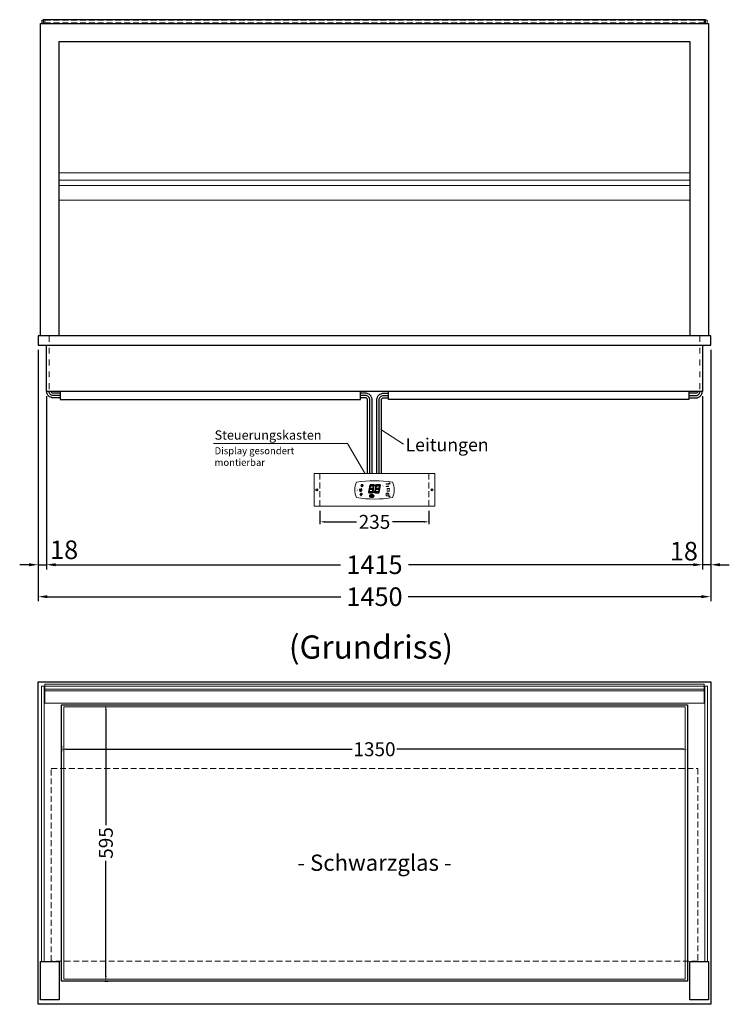
# Model space of a CAD drawing. Units: millimetres. Extents: x 0 to 74500, y 0 to 57600.
# Drawn here: x 60300 to 61830, y 1497 to 3618 of the extents above; entities that cross this region are included whole.
import ezdxf
from ezdxf.enums import TextEntityAlignment as Align

# ---------------------------------------------------------------- set-up
doc = ezdxf.new("R2010")
doc.units = ezdxf.units.MM
doc.header["$LTSCALE"] = 2
doc.header["$PDMODE"] = 34
doc.header["$PDSIZE"] = 5
for name, pattern in [('AUSGEZOGEN', [0]), ('STRICHPUNKT2', [12.7, 6.35, -3.175, 0, -3.175]), ('VERDECKT', [9.525, 6.35, -3.175])]:
    doc.linetypes.add(name, pattern=pattern)
for name, color, linetype, lineweight in [('A_BEMASSUNG', 1, 'Continuous', 13), ('A_GLAS', 4, 'Continuous', 20), ('A_HILFSLINIEN', 7, 'Continuous', 13), ('A_MITTE', 2, 'STRICHPUNKT2', 13), ('A_TEXT', 7, 'Continuous', 20), ('A_VERDECKT', 5, 'VERDECKT', 13), ('A_VOLL', 3, 'Continuous', 30)]:
    doc.layers.add(name, color=color, linetype=linetype, lineweight=lineweight)
doc.styles.add('ARIAL', font='arial.ttf')
doc.styles.add('Arial_0', font='arial.ttf')
doc.styles.add('Arial_35', font='arial.ttf', dxfattribs={"height": 35})
doc.styles.get("Standard").update_dxf_attribs({"font": 'arial.ttf'})
doc.dimstyles.new('STANDARD_Bemassung', dxfattribs={"dimtxt": 40, "dimasz": 20, "dimexe": 10, "dimexo": 10, "dimgap": 15, "dimtad": 0, "dimdec": 0, "dimdsep": 46, "dimtxsty": 'ARIAL', "dimcen": 0.09, "dimclrt": 7, "dimazin": 0, "dimtfac": 1, "dimtdec": 0, "dimtmove": 2, "dimatfit": 3, "dimfxl": 1, "dimtolj": 1, "dimtzin": 0, "dimarcsym": 0})
doc.dimstyles.new('STANDARD_klein', dxfattribs={"dimtxt": 30, "dimasz": 10, "dimexe": 5, "dimexo": 10, "dimgap": 5, "dimtad": 0, "dimdec": 0, "dimdsep": 46, "dimtxsty": 'Arial_0', "dimcen": 0.09, "dimclrt": 7, "dimazin": 2, "dimtm": 1e-09, "dimtfac": 1, "dimtdec": 0, "dimtmove": 2, "dimatfit": 3, "dimfxl": 1, "dimtolj": 1, "dimtzin": 0, "dimarcsym": 0})

# ---------------------------------------------------------------- blocks, each defined once
blk = doc.blocks.new('*D1127')
at = {"layer": 'A_BEMASSUNG', "color": 0, "lineweight": -2, "ltscale": 2, "transparency": 16777216}
for p, q in [((60389.6, 2054), (60389.6, 2041.7)), ((60399.6, 2046.7), (61016.3, 2046.7)), ((61729.6, 2046.7), (61112.9, 2046.7)), ((61739.6, 2050.9), (61739.6, 2041.7))]:
    blk.add_line(p, q, dxfattribs=at)
at = {"layer": 'A_BEMASSUNG', "color": 0, "ltscale": 2, "transparency": 16777216}
for points in [[(60399.6, 2048.4), (60399.6, 2045.1), (60389.6, 2046.7)], [(61729.6, 2048.4), (61729.6, 2045.1), (61739.6, 2046.7)]]:
    blk.add_solid(points, dxfattribs=at)
at = {"layer": 'DEFPOINTS', "color": 0, "ltscale": 2, "transparency": 16777216}
for p in [(60389.6, 2064), (61739.6, 2060.9), (61739.6, 2046.7)]:
    blk.add_point(p, dxfattribs=at)
at = {"layer": 'A_BEMASSUNG', "color": 7, "ltscale": 2, "transparency": 16777216, "insert": (61064.6, 2046.7), "char_height": 30, "attachment_point": 5, "style": 'Arial_0'}
blk.add_mtext('\\A1;1350', dxfattribs=at)
blk = doc.blocks.new('*D1128')
at = {"layer": 'A_BEMASSUNG', "color": 0, "lineweight": -2, "ltscale": 2, "transparency": 16777216}
for p, q in [((60477.9, 2142.2), (60490.4, 2142.2)), ((60485.4, 2132.2), (60485.4, 1883)), ((60485.4, 1557.2), (60485.4, 1806.5)), ((60483.4, 1547.2), (60490.4, 1547.2))]:
    blk.add_line(p, q, dxfattribs=at)
at = {"layer": 'A_BEMASSUNG', "color": 0, "ltscale": 2, "transparency": 16777216}
for points in [[(60483.7, 2132.2), (60487, 2132.2), (60485.4, 2142.2)], [(60483.7, 1557.2), (60487, 1557.2), (60485.4, 1547.2)]]:
    blk.add_solid(points, dxfattribs=at)
at = {"layer": 'DEFPOINTS', "color": 0, "ltscale": 2, "transparency": 16777216}
for p in [(60467.9, 2142.2), (60473.4, 1547.2), (60485.4, 1547.2)]:
    blk.add_point(p, dxfattribs=at)
at = {"layer": 'A_BEMASSUNG', "color": 7, "ltscale": 2, "transparency": 16777216, "insert": (60485.4, 1844.7), "char_height": 30, "attachment_point": 5, "rotation": 90, "style": 'Arial_0'}
blk.add_mtext('\\A1;595', dxfattribs=at)
blk = doc.blocks.new('*D1129')
at = {"layer": 'A_BEMASSUNG', "color": 0, "lineweight": -2, "transparency": 16777216}
for p, q in [((60947.1, 2560.4), (60947.1, 2531.5)), ((61182.1, 2560.4), (61182.1, 2531.5)), ((60957.1, 2536.5), (61026.1, 2536.5)), ((61172.1, 2536.5), (61103.1, 2536.5))]:
    blk.add_line(p, q, dxfattribs=at)
at = {"layer": 'A_BEMASSUNG', "color": 0, "transparency": 16777216}
for points in [[(60957.1, 2538.2), (60957.1, 2534.9), (60947.1, 2536.5)], [(61172.1, 2538.2), (61172.1, 2534.9), (61182.1, 2536.5)]]:
    blk.add_solid(points, dxfattribs=at)
at = {"layer": 'DEFPOINTS', "color": 0, "transparency": 16777216}
for p in [(60947.1, 2570.4), (61182.1, 2570.4), (61182.1, 2536.5)]:
    blk.add_point(p, dxfattribs=at)
at = {"layer": 'A_BEMASSUNG', "color": 7, "transparency": 16777216, "insert": (61064.6, 2536.5), "char_height": 30, "attachment_point": 5, "style": 'Arial_0'}
blk.add_mtext('\\A1;235', dxfattribs=at)
blk = doc.blocks.new('*D1137')
at = {"layer": 'A_BEMASSUNG', "color": 0, "lineweight": -2, "ltscale": 2, "transparency": 16777216}
for p, q in [((60339.6, 2907.2), (60339.6, 2434.1)), ((60357.1, 2807.2), (60357.1, 2434.1)), ((60319.6, 2444.1), (60299.6, 2444.1)), ((60339.6, 2444.1), (60357.1, 2444.1)), ((60377.1, 2444.1), (60397.1, 2444.1))]:
    blk.add_line(p, q, dxfattribs=at)
at = {"layer": 'A_BEMASSUNG', "color": 0, "ltscale": 2, "transparency": 16777216}
for points in [[(60319.6, 2447.4), (60319.6, 2440.8), (60339.6, 2444.1)], [(60377.1, 2447.4), (60377.1, 2440.8), (60357.1, 2444.1)]]:
    blk.add_solid(points, dxfattribs=at)
at = {"layer": 'DEFPOINTS', "color": 0, "ltscale": 2, "transparency": 16777216}
for p in [(60339.6, 2917.2), (60357.1, 2817.2), (60357.1, 2444.1)]:
    blk.add_point(p, dxfattribs=at)
at = {"layer": 'A_BEMASSUNG', "color": 7, "ltscale": 2, "transparency": 16777216, "insert": (60395.5, 2476.3), "char_height": 40, "attachment_point": 5, "style": 'ARIAL'}
blk.add_mtext('\\A1;18', dxfattribs=at)
blk = doc.blocks.new('*D1138')
at = {"layer": 'A_BEMASSUNG', "color": 0, "lineweight": -2, "ltscale": 2, "transparency": 16777216}
for p, q in [((60357.1, 2807.2), (60357.1, 2434.1)), ((61772.1, 2807.2), (61772.1, 2434.1)), ((60377.1, 2444.1), (60991.6, 2444.1)), ((61752.1, 2444.1), (61137.6, 2444.1))]:
    blk.add_line(p, q, dxfattribs=at)
at = {"layer": 'A_BEMASSUNG', "color": 0, "ltscale": 2, "transparency": 16777216}
for points in [[(60377.1, 2447.4), (60377.1, 2440.8), (60357.1, 2444.1)], [(61752.1, 2447.4), (61752.1, 2440.8), (61772.1, 2444.1)]]:
    blk.add_solid(points, dxfattribs=at)
at = {"layer": 'DEFPOINTS', "color": 0, "ltscale": 2, "transparency": 16777216}
for p in [(60357.1, 2817.2), (61772.1, 2817.2), (61772.1, 2444.1)]:
    blk.add_point(p, dxfattribs=at)
at = {"layer": 'A_BEMASSUNG', "color": 7, "ltscale": 2, "transparency": 16777216, "insert": (61064.6, 2444.1), "char_height": 40, "attachment_point": 5, "style": 'ARIAL'}
blk.add_mtext('\\A1;1415', dxfattribs=at)
blk = doc.blocks.new('*D1139')
at = {"layer": 'A_BEMASSUNG', "color": 0, "lineweight": -2, "ltscale": 2, "transparency": 16777216}
for p, q in [((61789.6, 2907.2), (61789.6, 2434.1)), ((61772.1, 2807.2), (61772.1, 2434.1)), ((61752.1, 2444.1), (61732.1, 2444.1)), ((61789.6, 2444.1), (61772.1, 2444.1)), ((61809.6, 2444.1), (61829.6, 2444.1))]:
    blk.add_line(p, q, dxfattribs=at)
at = {"layer": 'A_BEMASSUNG', "color": 0, "ltscale": 2, "transparency": 16777216}
for points in [[(61752.1, 2447.4), (61752.1, 2440.8), (61772.1, 2444.1)], [(61809.6, 2447.4), (61809.6, 2440.8), (61789.6, 2444.1)]]:
    blk.add_solid(points, dxfattribs=at)
at = {"layer": 'DEFPOINTS', "color": 0, "ltscale": 2, "transparency": 16777216}
for p in [(61789.6, 2917.2), (61772.1, 2817.2), (61772.1, 2444.1)]:
    blk.add_point(p, dxfattribs=at)
at = {"layer": 'A_BEMASSUNG', "color": 7, "ltscale": 2, "transparency": 16777216, "insert": (61731.6, 2473.3), "char_height": 40, "attachment_point": 5, "style": 'ARIAL'}
blk.add_mtext('\\A1;18', dxfattribs=at)
blk = doc.blocks.new('*D1140')
at = {"layer": 'A_BEMASSUNG', "color": 0, "lineweight": -2, "ltscale": 2, "transparency": 16777216}
for p, q in [((60339.6, 2907.2), (60339.6, 2365.3)), ((61789.6, 2907.2), (61789.6, 2365.3)), ((60359.6, 2375.3), (60991.8, 2375.3)), ((61769.6, 2375.3), (61137.4, 2375.3))]:
    blk.add_line(p, q, dxfattribs=at)
at = {"layer": 'A_BEMASSUNG', "color": 0, "ltscale": 2, "transparency": 16777216}
for points in [[(60359.6, 2378.6), (60359.6, 2372), (60339.6, 2375.3)], [(61769.6, 2378.6), (61769.6, 2372), (61789.6, 2375.3)]]:
    blk.add_solid(points, dxfattribs=at)
at = {"layer": 'DEFPOINTS', "color": 0, "ltscale": 2, "transparency": 16777216}
for p in [(60339.6, 2917.2), (61789.6, 2917.2), (61789.6, 2375.3)]:
    blk.add_point(p, dxfattribs=at)
at = {"layer": 'A_BEMASSUNG', "color": 7, "ltscale": 2, "transparency": 16777216, "insert": (61064.6, 2375.3), "char_height": 40, "attachment_point": 5, "style": 'ARIAL'}
blk.add_mtext('\\A1;1450', dxfattribs=at)
blk = doc.blocks.new('Steuerung_Carel iJF')
at = {"layer": 'A_VOLL', "ltscale": 2}
h = blk.add_hatch(color=7, dxfattribs=at)
h.dxf.hatch_style = 1
h.paths.add_polyline_path([(-9.1, 10.7), (-9.6, 10.4), (-8.4, 8.9), (-2.7, 8.9), (-0.9, 10.4), (-1.2, 10.7)])
h.paths.add_polyline_path([(-8.6, 8.8), (-9.8, 10.3), (-10.2, 10.1), (-11.6, 2.3), (-10.9, 2.3), (-9.5, 3.7)])
h.paths.add_polyline_path([(-9.9, 1.2), (-10.9, 2.1), (-11.6, 2.1), (-12.9, -5.3), (-12.6, -5.5), (-10.9, -4.1)])
h.paths.add_polyline_path([(-4.2, -6.1), (-3.7, -5.8), (-5, -4.3), (-10.7, -4.3), (-12.5, -5.7), (-12.1, -6.1)])
h.paths.add_polyline_path([(-1.8, 2.4), (-2.5, 2.4), (-3.9, 1), (-4.8, -4.1), (-3.5, -5.7), (-3.2, -5.5)])
h.paths.add_polyline_path([(-9.6, 3.2), (-10.6, 2.2), (-9.9, 1.4), (-3.8, 1.4), (-2.7, 2.5), (-3.5, 3.2)])
h = blk.add_hatch(color=7, dxfattribs=at)
h.dxf.hatch_style = 1
h.paths.add_polyline_path([(0.3, -5.3), (0.6, -5.5), (2.3, -4.1), (3.3, 1.2), (2.3, 2.1), (1.6, 2.1)])
h.paths.add_polyline_path([(1.6, 2.3), (2.3, 2.3), (3.7, 3.7), (4.6, 8.8), (3.4, 10.3), (3, 10.1)])
h.paths.add_polyline_path([(4.1, 10.7), (3.6, 10.4), (4.8, 8.9), (10.5, 8.9), (12.3, 10.4), (12, 10.7)])
h.paths.add_polyline_path([(12.8, 10), (12.5, 10.3), (10.7, 8.8), (9.8, 3.5), (10.7, 2.6), (11.4, 2.6)])
h.paths.add_polyline_path([(11.4, 2.4), (10.7, 2.4), (9.3, 1), (8.4, -4.1), (9.7, -5.7), (10, -5.5)])
h.paths.add_polyline_path([(2.5, -4.3), (0.7, -5.7), (1.1, -6.1), (9, -6.1), (9.5, -5.8), (8.2, -4.3)])
h = blk.add_hatch(color=1, dxfattribs=at)
h.dxf.hatch_style = 2
h.paths.add_polyline_path([(32.4, 15.1), (31, 13.7), (33.7, 13.7)])
h = blk.add_hatch(color=1, dxfattribs=at)
edge = h.paths.add_edge_path()
edge.add_spline(control_points=[(-10.9, -13.2), (-10.9, -13.5), (-10.9, -13.8), (-10.7, -14.3), (-10.6, -14.5), (-10.2, -14.9), (-10.1, -15.1), (-9.5, -15.6), (-9, -15.9), (-7.9, -16.3), (-7.3, -16.4), (-5.7, -16.6), (-4.7, -16.5), (-3.3, -16.1), (-2.8, -15.9), (-2.1, -15.3), (-1.8, -15.1), (-1.3, -14.5), (-1.2, -14.2), (-1, -13.5), (-1, -13.2), (-1.1, -12.5), (-1.2, -12.2), (-1.5, -11.6), (-1.7, -11.4), (-2.2, -11), (-2.5, -10.8), (-3.4, -10.3), (-4.1, -10.1), (-5.6, -9.9), (-6.4, -9.9), (-7.7, -10.1), (-8.3, -10.2), (-9.3, -10.7), (-9.7, -11), (-10.4, -11.6), (-10.5, -11.9), (-10.8, -12.5), (-10.9, -12.9), (-10.9, -13.2)], knot_values=[0, 0, 0, 0, 0.192993, 0.192993, 0.385986, 0.385986, 0.57898, 0.57898, 0.995453, 0.995453, 1.411927, 1.411927, 2.053806, 2.053806, 2.452072, 2.452072, 2.749863, 2.749863, 2.98873, 2.98873, 3.227598, 3.227598, 3.466465, 3.466465, 3.705333, 3.705333, 3.9442, 3.9442, 4.46312, 4.46312, 4.982039, 4.982039, 5.385848, 5.385848, 5.789657, 5.789657, 6.038363, 6.038363, 6.283185, 6.283185, 6.283185, 6.283185], degree=3, periodic=0)
h = blk.add_hatch(color=7, dxfattribs=at)
h.dxf.hatch_style = 1
h.paths.add_polyline_path([(-0.4, -4.9, 1), (-2.5, -4.9, 1)])
blk.add_hatch(color=1, dxfattribs=at).paths.add_polyline_path([(32.4, -15.1), (33.7, -13.7), (31, -13.7)])
at = {"layer": 'A_VOLL', "color": 7}
for p, q in [((-31.7, 0.8), (-32.6, 0.6)), ((-28.2, -1.2), (-32.4, 1.2)), ((-28.2, 1.2), (-32.4, -1.2)), ((-31.7, 0.8), (-31.9, 1.7)), ((-30.3, 1.6), (-31, 2.3)), ((-30.3, 2.4), (-30.3, -2.4)), ((-30.3, 1.6), (-29.6, 2.3)), ((-23.8, 9.1), (-29.8, 9.1)), ((-28.9, 9.1), (-29.7, 10)), ((-27.9, 10.9), (-29, 11.2)), ((-28.9, 0.8), (-28.6, 1.7)), ((-28.9, 0.8), (-28, 0.6)), ((-26.8, 9.1), (-28.3, 11.7)), ((-28, 8.8), (-28, 8.8)), ((-28, 8.8), (-28, 8.8)), ((-27.9, 10.9), (-27.5, 12)), ((-27.3, 7.4), (-27.3, 7.4)), ((-27.3, 7.4), (-27.3, 7.4)), ((-26.8, 9.1), (-25.3, 11.7)), ((-26.4, 8.8), (-26.4, 8.8)), ((-26.4, 8.8), (-26.4, 8.8)), ((-25.8, 10.9), (-26.2, 12)), ((-25.8, 10.9), (-24.7, 11.2)), ((-25.6, 7.4), (-25.6, 7.4)), ((-25.3, 8.8), (-25.3, 8.8)), ((-25.3, 8.8), (-25.3, 8.8)), ((-24.8, 9.1), (-24, 10)), ((-31.7, -0.8), (-32.6, -0.6)), ((-32.4, -2.1), (-31.8, -2.1)), ((-32.4, -2.1), (-32.3, -2.7)), ((-31.7, -0.8), (-31.9, -1.7)), ((-30.3, -1.6), (-31, -2.3)), ((-30.3, -1.6), (-29.6, -2.3)), ((-28.9, -0.8), (-28, -0.6)), ((-28.9, -0.8), (-28.6, -1.7))]:
    blk.add_line(p, q, dxfattribs=at)
at = {"layer": 'A_VOLL', "color": 7, "lineweight": 5}
blk.add_line((27.8, -10.1), (27.8, -6.5), dxfattribs=at)
at = {"layer": 'A_VOLL', "color": 253, "lineweight": 5}
blk.add_lwpolyline([(39, 16.7, 0.078384), (-39, 16.7, 0.205854), (-39, -16.7, 0.078384), (39, -16.7, 0.205854)], format="xyb", close=True, dxfattribs=at)
at = {"layer": 'A_VOLL', "color": 18}
for points in [[(-12.9, -5.3), (-12.6, -5.5), (-10.9, -4.1), (-9.9, 1.2), (-10.9, 2.1), (-11.6, 2.1)], [(-11.6, 2.3), (-10.9, 2.3), (-9.5, 3.7), (-8.6, 8.8), (-9.8, 10.3), (-10.2, 10.1)], [(-9.6, 3.2), (-10.6, 2.2), (-9.9, 1.4), (-3.8, 1.4), (-2.7, 2.5), (-3.5, 3.2)], [(-9.1, 10.7), (-9.6, 10.4), (-8.4, 8.9), (-2.7, 8.9), (-0.9, 10.4), (-1.2, 10.7)], [(-4.8, -4.1), (-3.5, -5.7), (-3.2, -5.5), (-1.8, 2.4), (-2.5, 2.4), (-3.9, 1)], [(-3.4, 3.5), (-2.5, 2.6), (-1.8, 2.6), (-0.4, 10), (-0.7, 10.3), (-2.5, 8.8)], [(0.3, -5.3), (0.6, -5.5), (2.3, -4.1), (3.3, 1.2), (2.3, 2.1), (1.6, 2.1)], [(1.6, 2.3), (2.3, 2.3), (3.7, 3.7), (4.6, 8.8), (3.4, 10.3), (3, 10.1)], [(3.6, 3.2), (2.6, 2.2), (3.3, 1.4), (9.4, 1.4), (10.5, 2.5), (9.7, 3.2)], [(4.1, 10.7), (3.6, 10.4), (4.8, 8.9), (10.5, 8.9), (12.3, 10.4), (12, 10.7)], [(8.4, -4.1), (9.7, -5.7), (10, -5.5), (11.4, 2.4), (10.7, 2.4), (9.3, 1)], [(9.8, 3.5), (10.7, 2.6), (11.4, 2.6), (12.8, 10), (12.5, 10.3), (10.7, 8.8)], [(-4.2, -6.1), (-3.7, -5.8), (-5, -4.3), (-10.7, -4.3), (-12.5, -5.7), (-12.1, -6.1)], [(9, -6.1), (9.5, -5.8), (8.2, -4.3), (2.5, -4.3), (0.7, -5.7), (1.1, -6.1)]]:
    blk.add_lwpolyline(points, close=True, dxfattribs=at)
at = {"layer": 'A_VOLL', "color": 7, "lineweight": 5}
for points in [[(30.6, 11.7), (30.6, 12.1, 0.414214), (29.6, 13.1), (26, 13.1, 0.414214), (25, 12.1), (25, 11.7)], [(25, 8.1), (25, 8, 0.414214), (26, 7), (29.6, 7, 0.414214), (30.6, 8), (30.6, 8.1)], [(32.7, 1.1), (32.7, 2.2, 0.414214), (31.7, 3.2), (28.1, 3.2, 0.414214), (27.1, 2.2), (27.1, 1.1)], [(27.1, -1.1), (27.1, -1.9, 0.414214), (28.1, -2.9), (31.7, -2.9, 0.414214), (32.7, -1.9), (32.7, -1.1)]]:
    blk.add_lwpolyline(points, format="xyb", dxfattribs=at)
at = {"layer": 'A_VOLL', "color": 251}
for points in [[(32.4, 15.1), (31, 13.7), (33.7, 13.7)], [(32.4, -15.1), (31, -13.7), (33.7, -13.7)]]:
    blk.add_lwpolyline(points, close=True, dxfattribs=at)
at = {"layer": 'A_VOLL', "color": 7}
for points in [[(-31.3, -9.1), (-30.2, -9.1)], [(-30.5, -7.2), (-29.7, -8)], [(-30.5, -11.1), (-29.7, -10.3)], [(-29.3, -11.8), (-29.3, -10.2)], [(-27.8, -11.8), (-29.3, -11.8)], [(-28.6, -6.4), (-28.6, -7.5)], [(-27.8, -11.8), (-27.8, -10.2)], [(-26.6, -7.2), (-27.4, -8)], [(-26.6, -11.1), (-27.4, -10.3)], [(-25.8, -9.1), (-26.9, -9.1)]]:
    blk.add_lwpolyline(points, dxfattribs=at)
blk.add_lwpolyline([(-27.8, -10.2), (-27.8, -10.1), (-27.7, -10.1), (-27.7, -10), (-27.6, -10), (-27.6, -9.9), (-27.6, -9.9), (-27.5, -9.8), (-27.5, -9.8), (-27.4, -9.7), (-27.4, -9.7), (-27.4, -9.6), (-27.4, -9.5), (-27.4, -9.5), (-27.3, -9.4), (-27.3, -9.3), (-27.3, -9.3), (-27.3, -9.2), (-27.3, -9.1), (-27.3, -9.1), (-27.3, -9), (-27.3, -9), (-27.3, -8.9), (-27.4, -8.8), (-27.4, -8.8), (-27.4, -8.7), (-27.4, -8.6), (-27.4, -8.6), (-27.5, -8.5), (-27.5, -8.5), (-27.6, -8.4), (-27.6, -8.4), (-27.6, -8.3), (-27.7, -8.3), (-27.7, -8.2), (-27.8, -8.2), (-27.8, -8.1), (-27.9, -8.1), (-27.9, -8.1), (-28, -8), (-28.1, -8), (-28.1, -8), (-28.2, -7.9), (-28.2, -7.9), (-28.3, -7.9), (-28.4, -7.9), (-28.4, -7.9), (-28.5, -7.9), (-28.6, -7.9), (-28.6, -7.9), (-28.7, -7.9), (-28.8, -7.9), (-28.8, -7.9), (-28.9, -7.9), (-29, -7.9), (-29, -8), (-29.1, -8), (-29.1, -8), (-29.2, -8.1), (-29.3, -8.1), (-29.3, -8.1), (-29.4, -8.2), (-29.4, -8.2), (-29.5, -8.3), (-29.5, -8.3), (-29.6, -8.4), (-29.6, -8.4), (-29.6, -8.5), (-29.7, -8.5), (-29.7, -8.6), (-29.7, -8.6), (-29.8, -8.7), (-29.8, -8.8), (-29.8, -8.8), (-29.8, -8.9), (-29.8, -9), (-29.8, -9), (-29.8, -9.1), (-29.8, -9.1), (-29.8, -9.2), (-29.8, -9.3), (-29.8, -9.3), (-29.8, -9.4), (-29.8, -9.5), (-29.8, -9.5), (-29.7, -9.6), (-29.7, -9.7), (-29.7, -9.7), (-29.7, -9.8), (-29.6, -9.8), (-29.6, -9.9), (-29.5, -9.9), (-29.5, -10), (-29.5, -10), (-29.4, -10.1), (-29.4, -10.1), (-29.3, -10.2), (-29.3, -11.8), (-27.8, -11.8)], close=True, dxfattribs=at)
blk.add_lwpolyline([(-27.8, -10.2, 3.118258), (-29.3, -10.2)], format="xyb", dxfattribs=at)
at = {"layer": 'A_VOLL', "color": 7, "lineweight": 5}
blk.add_lwpolyline([(30.6, -12.1), (30.6, -8, 0.414214), (29.6, -7), (26, -7, 0.414214), (25, -8), (25, -12.1, 0.414214), (26, -13.1), (29.6, -13.1, 0.414214)], format="xyb", close=True, dxfattribs=at)
at = {"layer": 'A_VOLL', "color": 18}
for centre in [(1.3, 10), (-1.4, -4.9)]:
    blk.add_circle(centre, 1.08, dxfattribs=at)
at = {"layer": 'A_VOLL', "color": 7}
blk.add_arc((-30.3, 0), 3, 225, 55, dxfattribs=at)
for points in [[(-27.6, 7.7), (-27.6, 7.7), (-27.5, 7.9), (-27.7, 8.3), (-27.9, 8.6), (-28, 8.8), (-28.1, 8.6), (-28.2, 8.3), (-28.5, 7.9), (-28.4, 7.7), (-28.3, 7.7), (-28.2, 7.6), (-28.1, 7.5), (-28, 7.5), (-27.9, 7.5), (-27.7, 7.6), (-27.6, 7.7)], [(-26.8, 6.7), (-26.8, 6.8), (-26.7, 6.9), (-26.9, 7.3), (-27, 7.6), (-27.1, 7.8), (-27.3, 7.6), (-27.4, 7.3), (-27.6, 6.9), (-27.5, 6.8), (-27.5, 6.7), (-27.4, 6.6), (-27.3, 6.6), (-27.1, 6.6), (-27, 6.6), (-26.9, 6.6), (-26.8, 6.7)], [(-25.9, 7.8), (-25.9, 7.9), (-25.8, 8), (-26, 8.4), (-26.1, 8.7), (-26.2, 8.9), (-26.4, 8.7), (-26.5, 8.4), (-26.7, 8), (-26.6, 7.9), (-26.6, 7.8), (-26.5, 7.7), (-26.4, 7.7), (-26.2, 7.6), (-26.1, 7.7), (-26, 7.7), (-25.9, 7.8)]]:
    blk.add_rational_spline(points, [1, 1, 1, 1, 1, 1, 1, 1, 1, 1, 1, 0.969226810132, 0.969226810132, 1, 0.969226810132, 0.969226810132, 1], degree=3, knots=[0, 0, 0, 0, 0.562641, 1.244962, 2.933066, 2.933066, 2.933066, 4.62117, 5.303491, 5.866132, 5.866132, 5.866132, 6.476177, 6.476177, 6.476177, 7.086222, 7.086222, 7.086222, 7.086222], dxfattribs=at)
at = {"layer": 'A_VOLL', "color": 251, "lineweight": 5}
blk.add_open_spline([(-10.9, -13.2), (-10.9, -13.5), (-10.9, -13.8), (-10.7, -14.3), (-10.6, -14.5), (-10.2, -14.9), (-10.1, -15.1), (-9.5, -15.6), (-9, -15.9), (-7.9, -16.3), (-7.3, -16.4), (-5.7, -16.6), (-4.7, -16.5), (-3.3, -16.1), (-2.8, -15.9), (-2.1, -15.3), (-1.8, -15.1), (-1.3, -14.5), (-1.2, -14.2), (-1, -13.5), (-1, -13.2), (-1.1, -12.5), (-1.2, -12.2), (-1.5, -11.6), (-1.7, -11.4), (-2.2, -11), (-2.5, -10.8), (-3.4, -10.3), (-4.1, -10.1), (-5.6, -9.9), (-6.4, -9.9), (-7.7, -10.1), (-8.3, -10.2), (-9.3, -10.7), (-9.7, -11), (-10.4, -11.6), (-10.5, -11.9), (-10.8, -12.5), (-10.9, -12.9), (-10.9, -13.2)], degree=3, knots=[0, 0, 0, 0, 0.192993, 0.192993, 0.385986, 0.385986, 0.57898, 0.57898, 0.995453, 0.995453, 1.411927, 1.411927, 2.053806, 2.053806, 2.452072, 2.452072, 2.749863, 2.749863, 2.98873, 2.98873, 3.227598, 3.227598, 3.466465, 3.466465, 3.705333, 3.705333, 3.9442, 3.9442, 4.46312, 4.46312, 4.982039, 4.982039, 5.385848, 5.385848, 5.789657, 5.789657, 6.038363, 6.038363, 6.283185, 6.283185, 6.283185, 6.283185], dxfattribs=at)
at = {"layer": 'A_VOLL', "color": 7, "ltscale": 2}
for s, height, style, p in [('J', 5, 'Arial_35', (-39.8, -2.8)), ('i', 4, 'Arial_35', (-40, -1.6)), ('Carel', 2.5, 'Arial_0', (-10.2, -14.3))]:
    blk.add_text(s, height=height, dxfattribs=dict(at, style=style)).set_placement(p)
at = {"layer": 'A_VOLL', "color": 7, "lineweight": 5}
blk.add_text('°C', height=3, dxfattribs=at).set_placement((16.1, 7.7))
at = {"layer": 'A_VOLL', "color": 7, "lineweight": 5, "attachment_point": 5}
for s, insert, char_height in [('SET', (27.8, 10.1), 2), ('O', (29.9, 0.1), 3)]:
    blk.add_mtext(s, dxfattribs=dict(at, insert=insert, char_height=char_height))

msp = doc.modelspace()

# ---------------------------------------------------------------- linework, layer by layer
at = {"layer": 'A_GLAS', "ltscale": 2}
for points in [[(60347.1, 3610.2), (60347.1, 3617.2), (60350.6, 3617.2)], [(61778.6, 3617.2), (61782.1, 3617.2), (61782.1, 3610.2)]]:
    msp.add_lwpolyline(points, dxfattribs=at)
for points in [[(60346.6, 2182.2), (60352.6, 2182.2), (60352.6, 1589.2), (60346.6, 1589.2)], [(60353.6, 2182.2), (61775.6, 2182.2), (61775.6, 2176.2), (60353.6, 2176.2)], [(61782.6, 2182.2), (61776.6, 2182.2), (61776.6, 1589.2), (61782.6, 1589.2)]]:
    msp.add_lwpolyline(points, close=True, dxfattribs=at)
at = {"layer": 'A_GLAS', "color": 252, "ltscale": 2}
msp.add_lwpolyline([(60394.6, 2138.2), (61734.6, 2138.2), (61734.6, 1551.2), (60394.6, 1551.2)], close=True, dxfattribs=at)
at = {"layer": 'A_HILFSLINIEN', "linetype": 'AUSGEZOGEN', "lineweight": 15}
msp.add_line((61078.4, 2735.1), (61127, 2703.7), dxfattribs=at)
msp.add_lwpolyline([(60717.4, 2705.6), (61006.7, 2705.6), (61043.7, 2641.1)], dxfattribs=at)
at = {"layer": 'A_MITTE'}
for points in [[(60363.1, 2937.2), (60363.1, 2817.2)], [(61766.1, 2937.2), (61766.1, 2817.2)]]:
    msp.add_lwpolyline(points, dxfattribs=at)
at = {"layer": 'A_VERDECKT'}
for p, q in [((60947.1, 2640.4), (60947.1, 2570.4)), ((61182.1, 2640.4), (61182.1, 2570.4))]:
    msp.add_line(p, q, dxfattribs=at)
at = {"layer": 'A_VERDECKT', "color": 144}
msp.add_lwpolyline([(60353.6, 3611.2), (61775.6, 3611.2), (61775.6, 3617.2), (60353.6, 3617.2)], close=True, dxfattribs=at)
at = {"layer": 'A_VERDECKT', "color": 252}
msp.add_lwpolyline([(60367.6, 2005.2), (61761.6, 2005.2), (61761.6, 1590.2), (60367.6, 1590.2)], close=True, dxfattribs=at)
at = {"layer": 'A_VOLL', "ltscale": 2}
for points in [[(60344.6, 2937.2), (60344.6, 3610.2), (61784.6, 3610.2), (61784.6, 2937.2)], [(60384.6, 2937.2), (60384.6, 3571.2), (61744.6, 3571.2), (61744.6, 2937.2)]]:
    msp.add_lwpolyline(points, dxfattribs=at)
at = {"layer": 'A_VOLL', "color": 252, "ltscale": 2}
msp.add_lwpolyline([(61778.6, 3618.2), (60350.6, 3618.2), (60350.6, 3610.2), (61778.6, 3610.2)], close=True, dxfattribs=at)
at = {"layer": 'A_VOLL', "color": 94, "lineweight": 9}
for points in [[(61744.6, 3288.2), (60384.6, 3288.2)], [(60384.6, 3272.2), (61744.6, 3272.2)], [(60384.6, 3261.2), (61744.6, 3261.2)]]:
    msp.add_lwpolyline(points, dxfattribs=at)
at = {"layer": 'A_VOLL', "color": 93, "lineweight": 9}
msp.add_lwpolyline([(60384.6, 3229.7), (61744.6, 3229.7)], dxfattribs=at)
at = {"layer": 'A_VOLL'}
msp.add_lwpolyline([(60339.6, 2917.2), (61789.6, 2917.2), (61789.6, 2937.2), (60339.6, 2937.2)], close=True, dxfattribs=at)
msp.add_lwpolyline([(61772.1, 2917.2), (61772.1, 2817.2), (60357.1, 2817.2), (60357.1, 2917.2)], dxfattribs=at)
at = {"layer": 'A_VOLL', "color": 252, "ltscale": 2}
for points in [[(60387.1, 2803.7), (60371.6, 2803.7, -0.414214), (60358.1, 2817.2)], [(60387.1, 2808.7), (60371.6, 2808.7, -0.414214), (60363.1, 2817.2)], [(60387.1, 2813.7), (60371.6, 2813.7, -0.414214), (60368.1, 2817.2)], [(61059.6, 2640.4), (61059.6, 2798.7, 0.414214), (61044.6, 2813.7), (61034.6, 2813.7)], [(61054.6, 2640.4), (61054.6, 2798.7, 0.414214), (61044.6, 2808.7), (61034.6, 2808.7)], [(61049.6, 2640.4), (61049.6, 2798.7, 0.414214), (61044.6, 2803.7), (61034.6, 2803.7)], [(61069.6, 2640.4), (61069.6, 2798.7, -0.414214), (61084.6, 2813.7), (61094.6, 2813.7)], [(61074.6, 2640.4), (61074.6, 2798.7, -0.414214), (61084.6, 2808.7), (61094.6, 2808.7)], [(61079.6, 2640.4), (61079.6, 2798.7, -0.414214), (61084.6, 2803.7), (61094.6, 2803.7)], [(61742.1, 2803.7), (61757.6, 2803.7, 0.414214), (61771.1, 2817.2)], [(61742.1, 2808.7), (61757.6, 2808.7, 0.414214), (61766.1, 2817.2)], [(61761.1, 2817.2, -0.414214), (61757.6, 2813.7), (61742.1, 2813.7)]]:
    msp.add_lwpolyline(points, format="xyb", dxfattribs=at)
at = {"layer": 'A_VOLL', "color": 7, "ltscale": 2}
for points in [[(60387.1, 2817.2), (60387.1, 2800.2), (61034.6, 2800.2), (61034.6, 2817.2)], [(61742.1, 2817.2), (61742.1, 2800.2), (61094.6, 2800.2), (61094.6, 2817.2)]]:
    msp.add_lwpolyline(points, dxfattribs=at)
at = {"layer": 'A_VOLL', "lineweight": 15}
msp.add_lwpolyline([(60934.6, 2640.4), (60934.6, 2570.4), (61194.6, 2570.4), (61194.6, 2640.4)], close=True, dxfattribs=at)
at = {"layer": 'A_VOLL', "ltscale": 2}
for points in [[(61789.6, 1497.2), (60339.6, 1497.2), (60339.6, 2192.2), (61789.6, 2192.2), (61789.6, 1497.2)], [(60389.6, 2142.2), (61739.6, 2142.2), (61739.6, 1547.2), (60389.6, 1547.2)], [(60344.6, 1589.2), (60384.6, 1589.2), (60384.6, 1507.2), (60344.6, 1507.2)], [(61744.6, 1589.2), (61784.6, 1589.2), (61784.6, 1507.2), (61744.6, 1507.2)]]:
    msp.add_lwpolyline(points, close=True, dxfattribs=at)
at = {"layer": 'A_VOLL', "color": 252, "lineweight": 9}
msp.add_lwpolyline([(60353.6, 2172.7), (61775.6, 2172.7), (61775.6, 2186.7), (60353.6, 2186.7)], close=True, dxfattribs=at)
at = {"layer": 'A_VOLL', "color": 253, "lineweight": 9}
msp.add_lwpolyline([(61775.6, 2172.7), (61775.6, 2145.7), (60353.6, 2145.7), (60353.6, 2172.7)], dxfattribs=at)
at = {"layer": 'A_VOLL', "lineweight": -3}
for centre in [(60940.6, 2605.4), (61188.6, 2605.4)]:
    msp.add_circle(centre, 2, dxfattribs=at)

# ---------------------------------------------------------------- block references
at = {"layer": 'A_BEMASSUNG'}
msp.add_blockref('Steuerung_Carel iJF', (61064.6, 2605.4), dxfattribs=at)

# ---------------------------------------------------------------- texts
at = {"layer": 'A_TEXT', "linetype": 'AUSGEZOGEN', "lineweight": 15, "style": 'ARIAL'}
for s, height, p in [('Steuerungskasten', 20, (60719.9, 2713.5)), ('Leitungen', 28, (61131.4, 2688.5))]:
    msp.add_text(s, height=height, dxfattribs=at).set_placement(p)
at = {"layer": 'A_TEXT', "linetype": 'AUSGEZOGEN', "lineweight": 9, "style": 'ARIAL'}
msp.add_text('(Grundriss) ', height=50, dxfattribs=at).set_placement((61064.6, 2260.3), align=Align.MIDDLE)
at = {"layer": 'A_TEXT', "color": 252, "linetype": 'AUSGEZOGEN', "lineweight": 15, "style": 'ARIAL'}
msp.add_text('- Schwarzglas -', height=35, dxfattribs=at).set_placement((61064.6, 1797.7), align=Align.MIDDLE)
at = {"layer": 'A_TEXT', "linetype": 'AUSGEZOGEN', "lineweight": 15, "insert": (60719.9, 2697.1), "char_height": 15, "attachment_point": 1, "style": 'ARIAL'}
msp.add_mtext_dynamic_manual_height_columns('Display gesondert \\Pmontierbar', width=272.772, gutter_width=175, heights=[0], dxfattribs=at)

# ---------------------------------------------------------------- dimensions: what is measured, and where the dimension line sits
at = {"layer": 'A_BEMASSUNG', "ltscale": 2}
dim = msp.add_linear_dim(base=(60357.1143864, 2444.0983889), p1=(60339.6143864, 2917.2053966), p2=(60357.1143864, 2817.2053966), dimstyle='STANDARD_Bemassung', dxfattribs=at)
dim.commit()
dim.dimension.update_dxf_attribs({"geometry": '*D1137', "text_midpoint": (60395.5290056, 2476.319882), "dimtype": 160})
for base, p1, p2, dimstyle, picture, middle in [((61789.6, 2375.3), (60339.6, 2917.2), (61789.6, 2917.2), 'STANDARD_Bemassung', '*D1140', (61064.6, 2375.3)), ((61772.1, 2444.1), (60357.1, 2817.2), (61772.1, 2817.2), 'STANDARD_Bemassung', '*D1138', (61064.6, 2444.1)), ((61739.6, 2046.7), (60389.6, 2064), (61739.6, 2060.9), 'STANDARD_klein', '*D1127', (61064.6, 2046.7))]:
    dim = msp.add_linear_dim(base=base, p1=p1, p2=p2, dimstyle=dimstyle, dxfattribs=at)
    dim.commit()
    dim.dimension.update_dxf_attribs({"geometry": picture, "text_midpoint": middle})
dim = msp.add_linear_dim(base=(61772.1143864, 2444.0983889), p1=(61789.6143864, 2917.2053966), p2=(61772.1143864, 2817.2053966), angle=180, dimstyle='STANDARD_Bemassung', dxfattribs=at)
dim.commit()
dim.dimension.update_dxf_attribs({"geometry": '*D1139', "text_midpoint": (61731.5505634, 2473.2828168), "dimtype": 160})
at = {"layer": 'A_BEMASSUNG'}
dim = msp.add_linear_dim(base=(61182.1, 2536.5), p1=(60947.1, 2570.4), p2=(61182.1, 2570.4), dimstyle='STANDARD_klein', dxfattribs=at)
dim.commit()
dim.dimension.update_dxf_attribs({"geometry": '*D1129', "text_midpoint": (61064.6, 2536.5)})
at = {"layer": 'A_BEMASSUNG', "ltscale": 2}
dim = msp.add_linear_dim(base=(60485.4, 1547.2), p1=(60467.9, 2142.2), p2=(60473.4, 1547.2), angle=90, dimstyle='STANDARD_klein', dxfattribs=at)
dim.commit()
dim.dimension.update_dxf_attribs({"geometry": '*D1128', "text_midpoint": (60485.4, 1844.7)})

doc.saveas('drawing.dxf')
